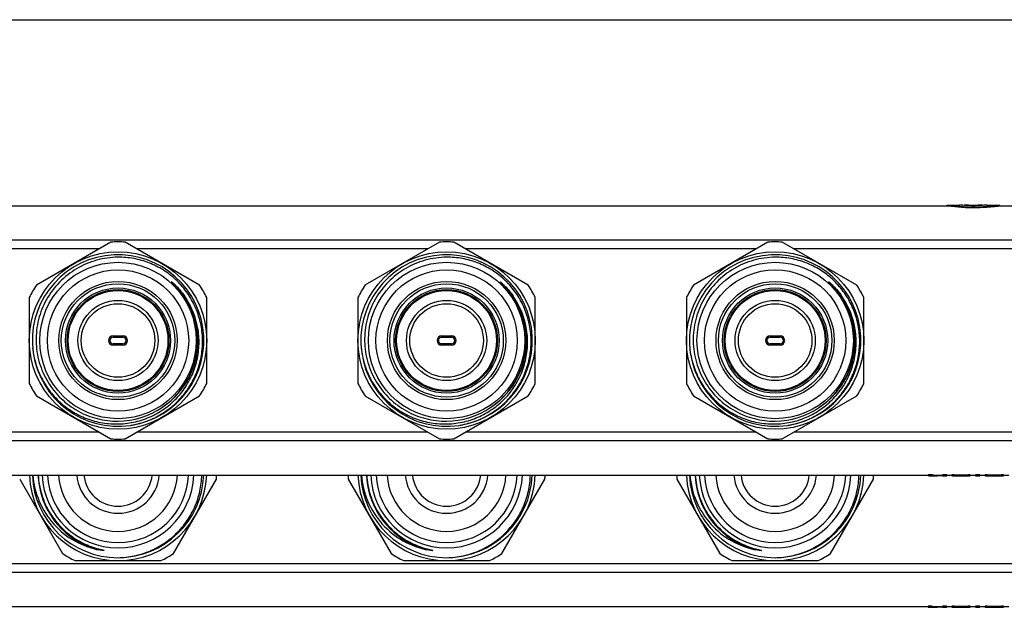
# Model space of a CAD drawing. Units: millimetres. Extents: x 0 to 841, y 0 to 594.
# Drawn here: x 256 to 405, y 505 to 594 of the extents above; entities that cross this region are included whole.
import ezdxf

# ---------------------------------------------------------------- set-up
doc = ezdxf.new("R2010")
doc.units = ezdxf.units.MM
doc.header["$LTSCALE"] = 46.255
doc.layers.get('0').update_dxf_attribs({"linetype": 'CONTINUOUS'})
doc.layers.add('A_STD', color=7, linetype='CONTINUOUS')

msp = doc.modelspace()

# ---------------------------------------------------------------- linework, layer by layer
at = {"color": 7, "linetype": 'Continuous'}
for p, q in [((0, 594), (841, 594)), ((649.46, 560.47), (191.73, 560.47)), ((267.77, 559.14), (223.42, 559.14)), ((269.51, 560.14), (258.18, 553.6)), ((283.01, 553.6), (271.68, 560.14)), ((317.77, 559.14), (273.42, 559.14)), ((319.51, 560.14), (308.18, 553.6)), ((333.01, 553.6), (321.68, 560.14)), ((367.77, 559.14), (323.42, 559.14)), ((369.51, 560.14), (358.18, 553.6)), ((383.01, 553.6), (371.68, 560.14)), ((417.77, 559.14), (373.42, 559.14)), ((257.1, 551.72), (257.1, 538.64)), ((284.1, 538.64), (284.1, 551.72)), ((307.1, 551.72), (307.1, 538.64)), ((334.1, 538.64), (334.1, 551.72)), ((357.1, 551.72), (357.1, 538.64)), ((384.1, 538.64), (384.1, 551.72)), ((269.85, 545.88), (269.85, 545.68)), ((269.85, 545.88), (271.35, 545.88)), ((269.85, 545.68), (271.35, 545.68)), ((271.35, 545.88), (271.35, 545.68)), ((319.85, 545.88), (319.85, 545.68)), ((319.85, 545.88), (321.35, 545.88)), ((319.85, 545.68), (321.35, 545.68)), ((321.35, 545.88), (321.35, 545.68)), ((369.85, 545.88), (369.85, 545.68)), ((369.85, 545.88), (371.35, 545.88)), ((369.85, 545.68), (371.35, 545.68)), ((371.35, 545.88), (371.35, 545.68)), ((269.85, 544.48), (269.85, 544.68)), ((271.35, 544.68), (269.85, 544.68)), ((271.35, 544.48), (269.85, 544.48)), ((271.35, 544.48), (271.35, 544.68)), ((319.85, 544.48), (319.85, 544.68)), ((321.35, 544.68), (319.85, 544.68)), ((321.35, 544.48), (319.85, 544.48)), ((321.35, 544.48), (321.35, 544.68)), ((369.85, 544.48), (369.85, 544.68)), ((371.35, 544.68), (369.85, 544.68)), ((371.35, 544.48), (369.85, 544.48)), ((371.35, 544.48), (371.35, 544.68)), ((258.18, 536.76), (269.51, 530.22)), ((271.68, 530.22), (283.01, 536.76)), ((308.18, 536.76), (319.51, 530.22)), ((321.68, 530.22), (333.01, 536.76)), ((358.18, 536.76), (369.51, 530.22)), ((371.68, 530.22), (383.01, 536.76)), ((267.77, 531.22), (223.42, 531.22)), ((317.77, 531.22), (273.42, 531.22)), ((367.77, 531.22), (323.42, 531.22)), ((417.77, 531.22), (373.42, 531.22)), ((649.46, 529.89), (191.73, 529.89)), ((255.64, 524.09), (262.17, 512.77)), ((279.02, 512.77), (285.56, 524.09)), ((305.64, 524.09), (312.17, 512.77)), ((329.02, 512.77), (335.56, 524.09)), ((355.64, 524.09), (362.17, 512.77)), ((379.02, 512.77), (385.56, 524.09)), ((648.1, 511.22), (193.1, 511.22)), ((264.06, 511.68), (277.13, 511.68)), ((314.06, 511.68), (327.13, 511.68)), ((364.06, 511.68), (377.13, 511.68)), ((648.1, 509.89), (193.1, 509.89))]:
    msp.add_line(p, q, dxfattribs=at)
for centre, radius in [((270.6, 545.18), 13.5), ((320.6, 545.18), 13.5), ((370.6, 545.18), 13.5), ((270.6, 545.18), 11.9), ((270.6, 545.18), 10.75), ((320.6, 545.18), 11.9), ((320.6, 545.18), 10.75), ((370.6, 545.18), 11.9), ((370.6, 545.18), 10.75), ((270.6, 545.18), 9), ((270.6, 545.18), 8.63), ((270.6, 545.18), 8), ((270.6, 545.18), 7.75), ((320.6, 545.18), 9), ((320.6, 545.18), 8.63), ((320.6, 545.18), 8), ((320.6, 545.18), 7.75), ((370.6, 545.18), 9), ((370.6, 545.18), 8.63), ((370.6, 545.18), 8), ((370.6, 545.18), 7.75), ((270.6, 545.18), 7.6), ((320.6, 545.18), 7.6), ((370.6, 545.18), 7.6), ((270.6, 545.18), 6.1), ((270.6, 545.18), 5.6), ((320.6, 545.18), 6.1), ((320.6, 545.18), 5.6), ((370.6, 545.18), 6.1), ((370.6, 545.18), 5.6)]:
    msp.add_circle(centre, radius, dxfattribs=at)
for centre, radius, start, end in [((270.6, 545.18), 15, 85.8419, 94.1581), ((320.6, 545.18), 15, 85.8419, 94.1581), ((370.6, 545.18), 15, 85.8419, 94.1581), ((270.6, 545.18), 13.05, 278.8241, 278.2153), ((320.6, 545.18), 13.05, 278.8241, 278.2153), ((370.6, 545.18), 13.05, 278.8241, 278.2153), ((270.6, 545.18), 15, 145.8419, 154.1581), ((270.6, 545.18), 15, 25.8419, 34.1581), ((320.6, 545.18), 15, 145.8419, 154.1581), ((320.6, 545.18), 15, 25.8419, 34.1581), ((370.6, 545.18), 15, 145.8419, 154.1581), ((370.6, 545.18), 15, 25.8419, 34.1581), ((270.6, 545.18), 12.19, 304.0219, 32.3106), ((270.31, 544.98), 12.4, 33.0576, 34.575), ((270.36, 545.01), 12.35, 31.8286, 33.0572), ((270.98, 545.15), 11.88, 33.4214, 35.0092), ((270.49, 545.09), 12.19, 7.9182, 31.8617), ((270.68, 544.96), 12.24, 8.8255, 33.4048), ((320.6, 545.18), 12.19, 304.0219, 32.3106), ((320.31, 544.98), 12.4, 33.0576, 34.575), ((320.36, 545.01), 12.35, 31.8286, 33.0572), ((320.98, 545.15), 11.88, 33.4214, 35.0092), ((320.49, 545.09), 12.19, 7.9182, 31.8617), ((320.68, 544.96), 12.24, 8.8255, 33.4048), ((370.6, 545.18), 12.19, 304.0219, 32.3106), ((370.31, 544.98), 12.4, 33.0576, 34.575), ((370.36, 545.01), 12.35, 31.8286, 33.0572), ((370.98, 545.15), 11.88, 33.4214, 35.0092), ((370.49, 545.09), 12.19, 7.9182, 31.8617), ((370.68, 544.96), 12.24, 8.8255, 33.4048), ((269.85, 545.18), 0.7, 90, 270), ((269.85, 545.18), 0.5, 90, 270), ((271.35, 545.18), 0.7, 270, 90), ((271.35, 545.18), 0.5, 270, 90), ((319.85, 545.18), 0.7, 90, 270), ((319.85, 545.18), 0.5, 90, 270), ((321.35, 545.18), 0.7, 270, 90), ((321.35, 545.18), 0.5, 270, 90), ((369.85, 545.18), 0.7, 90, 270), ((369.85, 545.18), 0.5, 90, 270), ((371.35, 545.18), 0.7, 270, 90), ((371.35, 545.18), 0.5, 270, 90), ((270.6, 545.18), 15, 205.8419, 214.1581), ((270.6, 545.18), 15, 325.8419, 334.1581), ((320.6, 545.18), 15, 205.8419, 214.1581), ((320.6, 545.18), 15, 325.8419, 334.1581), ((370.6, 545.18), 15, 205.8419, 214.1581), ((370.6, 545.18), 15, 325.8419, 334.1581), ((270.47, 545.14), 12.23, 270.5755, 304.1914), ((320.47, 545.14), 12.23, 270.5755, 304.1914), ((370.47, 545.14), 12.23, 270.5755, 304.1914), ((270.6, 545.18), 15, 265.8419, 274.1581), ((320.6, 545.18), 15, 265.8419, 274.1581), ((370.6, 545.18), 15, 265.8419, 274.1581), ((270.6, 525.18), 13.5, 182.1208, 357.8729), ((270.6, 525.18), 13.05, 182.1965, 270.0865), ((270.6, 525.18), 12.19, 182.3511, 239.6621), ((270.6, 525.18), 11.55, 182.4924, 357.5076), ((270.6, 525.18), 10.75, 182.6725, 357.3275), ((270.6, 525.18), 9.05, 183.1689, 356.8311), ((270.6, 525.18), 6.3, 184.5531, 355.4469), ((270.6, 525.18), 13.05, 270.1392, 357.8054), ((270.6, 525.18), 15, 355.8419, 358.0898), ((320.6, 525.18), 15, 181.9103, 184.1581), ((320.6, 525.18), 13.5, 182.1208, 357.8729), ((320.6, 525.18), 13.05, 182.1965, 270.0865), ((320.6, 525.18), 12.19, 182.3511, 239.6621), ((320.6, 525.18), 11.55, 182.4924, 357.5076), ((320.6, 525.18), 10.75, 182.6725, 357.3275), ((320.6, 525.18), 9.05, 183.1689, 356.8311), ((320.6, 525.18), 6.3, 184.5531, 355.4469), ((320.6, 525.18), 13.05, 270.1392, 357.8054), ((320.6, 525.18), 15, 355.8419, 358.0898), ((370.6, 525.18), 15, 181.9103, 184.1581), ((370.6, 525.18), 13.5, 182.1208, 357.8729), ((370.6, 525.18), 13.05, 182.1965, 270.0865), ((370.6, 525.18), 12.19, 182.3511, 239.6621), ((370.6, 525.18), 11.55, 182.4924, 357.5076), ((370.6, 525.18), 10.75, 182.6725, 357.3275), ((370.6, 525.18), 9.05, 183.1689, 356.8311), ((370.6, 525.18), 6.3, 184.5531, 355.4469), ((370.6, 525.18), 13.05, 270.1392, 357.8054), ((370.6, 525.18), 15, 355.8419, 358.0898), ((270.6, 525.18), 12.19, 239.661, 257.0113), ((320.6, 525.18), 12.19, 239.661, 257.0113), ((370.6, 525.18), 12.19, 239.661, 257.0113), ((270.6, 525.18), 15, 235.8419, 244.1581), ((270.6, 525.18), 15, 295.8419, 304.1581), ((320.6, 525.18), 15, 235.8419, 244.1581), ((320.6, 525.18), 15, 295.8419, 304.1581), ((370.6, 525.18), 15, 235.8419, 244.1581), ((370.6, 525.18), 15, 295.8419, 304.1581)]:
    msp.add_arc(centre, radius, start, end, dxfattribs=at)
for points, knots in [([(270.6, 557.85), (269.5, 557.84), (267.29, 557.53), (264.23, 556.22), (261.6, 554.17), (259.6, 551.5), (258.37, 548.4), (257.98, 545.09), (258.48, 541.8), (259.38, 539.76), (259.95, 538.82)], [0, 0, 0, 0, 0.125013, 0.250016, 0.375019, 0.500019, 0.625025, 0.750021, 0.875008, 1, 1, 1, 1]), ([(272.46, 532.26), (273.25, 532.39), (274.82, 532.78), (277.02, 533.79), (278.99, 535.19), (280.68, 536.92), (282.01, 538.94), (282.95, 541.18), (283.45, 543.54), (283.51, 545.96), (283.11, 548.35), (282.28, 550.62), (281.03, 552.7), (279.42, 554.51), (277.5, 555.98), (275.34, 557.06), (273.01, 557.72), (271.4, 557.86), (270.6, 557.85)], [0, 0, 0, 0, 0.062503, 0.125014, 0.187515, 0.250016, 0.312515, 0.375016, 0.437517, 0.500016, 0.562514, 0.625013, 0.68751, 0.750008, 0.812507, 0.875006, 0.937506, 1, 1, 1, 1]), ([(320.6, 557.85), (319.5, 557.84), (317.29, 557.53), (314.23, 556.22), (311.6, 554.17), (309.6, 551.5), (308.37, 548.4), (307.98, 545.09), (308.48, 541.8), (309.38, 539.76), (309.95, 538.82)], [0, 0, 0, 0, 0.125013, 0.250016, 0.375019, 0.500019, 0.625025, 0.750021, 0.875008, 1, 1, 1, 1]), ([(322.46, 532.26), (323.25, 532.39), (324.82, 532.78), (327.02, 533.79), (328.99, 535.19), (330.68, 536.92), (332.01, 538.94), (332.95, 541.18), (333.45, 543.54), (333.51, 545.96), (333.11, 548.35), (332.28, 550.62), (331.03, 552.7), (329.42, 554.51), (327.5, 555.98), (325.34, 557.06), (323.01, 557.72), (321.4, 557.86), (320.6, 557.85)], [0, 0, 0, 0, 0.062503, 0.125014, 0.187515, 0.250016, 0.312515, 0.375016, 0.437517, 0.500016, 0.562514, 0.625013, 0.68751, 0.750008, 0.812507, 0.875006, 0.937506, 1, 1, 1, 1]), ([(370.6, 557.85), (369.5, 557.84), (367.29, 557.53), (364.23, 556.22), (361.6, 554.17), (359.6, 551.5), (358.37, 548.4), (357.98, 545.09), (358.48, 541.8), (359.38, 539.76), (359.95, 538.82)], [0, 0, 0, 0, 0.125013, 0.250016, 0.375019, 0.500019, 0.625025, 0.750021, 0.875008, 1, 1, 1, 1]), ([(372.46, 532.26), (373.25, 532.39), (374.82, 532.78), (377.02, 533.79), (378.99, 535.19), (380.68, 536.92), (382.01, 538.94), (382.95, 541.18), (383.45, 543.54), (383.51, 545.96), (383.11, 548.35), (382.28, 550.62), (381.03, 552.7), (379.42, 554.51), (377.5, 555.98), (375.34, 557.06), (373.01, 557.72), (371.4, 557.86), (370.6, 557.85)], [0, 0, 0, 0, 0.062503, 0.125014, 0.187515, 0.250016, 0.312515, 0.375016, 0.437517, 0.500016, 0.562514, 0.625013, 0.68751, 0.750008, 0.812507, 0.875006, 0.937506, 1, 1, 1, 1]), ([(280.53, 552.02), (280.44, 552.15), (280.26, 552.4), (279.98, 552.76), (279.73, 553.06), (279.53, 553.29), (279.37, 553.46), (279.22, 553.63), (279.08, 553.77), (278.99, 553.86), (278.93, 553.92), (278.89, 553.96), (278.86, 553.99), (278.83, 554.02), (278.81, 554.04), (278.8, 554.06), (278.78, 554.07), (278.78, 554.08), (278.77, 554.09), (278.77, 554.09), (278.76, 554.1), (278.77, 554.1), (278.78, 554.09), (278.79, 554.08), (278.81, 554.07), (278.84, 554.05), (278.88, 554.02), (278.92, 553.98), (278.97, 553.94), (279.01, 553.9), (279.07, 553.85), (279.17, 553.76), (279.3, 553.63), (279.41, 553.52), (279.47, 553.47)], [0, 0, 0, 0, 0.125362, 0.250724, 0.376084, 0.438764, 0.501441, 0.564113, 0.626772, 0.658092, 0.673746, 0.689395, 0.705031, 0.712842, 0.720643, 0.728417, 0.732327, 0.736092, 0.738027, 0.740196, 0.741759, 0.742759, 0.746263, 0.750114, 0.757809, 0.765561, 0.781122, 0.796715, 0.812325, 0.827945, 0.843572, 0.874839, 0.937407, 1, 1, 1, 1]), ([(330.53, 552.02), (330.44, 552.15), (330.26, 552.4), (329.98, 552.76), (329.73, 553.06), (329.53, 553.29), (329.37, 553.46), (329.22, 553.63), (329.08, 553.77), (328.99, 553.86), (328.93, 553.92), (328.89, 553.96), (328.86, 553.99), (328.83, 554.02), (328.81, 554.04), (328.8, 554.06), (328.78, 554.07), (328.78, 554.08), (328.77, 554.09), (328.77, 554.09), (328.76, 554.1), (328.77, 554.1), (328.78, 554.09), (328.79, 554.08), (328.81, 554.07), (328.84, 554.05), (328.88, 554.02), (328.92, 553.98), (328.97, 553.94), (329.01, 553.9), (329.07, 553.85), (329.17, 553.76), (329.3, 553.63), (329.41, 553.52), (329.47, 553.47)], [0, 0, 0, 0, 0.125362, 0.250724, 0.376084, 0.438764, 0.501441, 0.564113, 0.626772, 0.658092, 0.673746, 0.689395, 0.705031, 0.712842, 0.720643, 0.728417, 0.732327, 0.736092, 0.738027, 0.740196, 0.741759, 0.742759, 0.746263, 0.750114, 0.757809, 0.765561, 0.781122, 0.796715, 0.812325, 0.827945, 0.843572, 0.874839, 0.937407, 1, 1, 1, 1]), ([(380.53, 552.02), (380.44, 552.15), (380.26, 552.4), (379.98, 552.76), (379.73, 553.06), (379.53, 553.29), (379.37, 553.46), (379.22, 553.63), (379.08, 553.77), (378.99, 553.86), (378.93, 553.92), (378.89, 553.96), (378.86, 553.99), (378.83, 554.02), (378.81, 554.04), (378.8, 554.06), (378.78, 554.07), (378.78, 554.08), (378.77, 554.09), (378.77, 554.09), (378.76, 554.1), (378.77, 554.1), (378.78, 554.09), (378.79, 554.08), (378.81, 554.07), (378.84, 554.05), (378.88, 554.02), (378.92, 553.98), (378.97, 553.94), (379.01, 553.9), (379.07, 553.85), (379.17, 553.76), (379.3, 553.63), (379.41, 553.52), (379.47, 553.47)], [0, 0, 0, 0, 0.125362, 0.250724, 0.376084, 0.438764, 0.501441, 0.564113, 0.626772, 0.658092, 0.673746, 0.689395, 0.705031, 0.712842, 0.720643, 0.728417, 0.732327, 0.736092, 0.738027, 0.740196, 0.741759, 0.742759, 0.746263, 0.750114, 0.757809, 0.765561, 0.781122, 0.796715, 0.812325, 0.827945, 0.843572, 0.874839, 0.937407, 1, 1, 1, 1]), ([(257.6, 544.03), (257.69, 543.2), (258.03, 541.54), (259.01, 539.2), (260.43, 537.09), (262.22, 535.3), (264.34, 533.9), (266.69, 532.93), (269.18, 532.45), (271.72, 532.47), (274.2, 532.99), (276.53, 533.99), (278.62, 535.44), (280.37, 537.27), (281.72, 539.42), (282.61, 541.8), (283, 544.31), (282.91, 546), (282.78, 546.84)], [0, 0, 0, 0, 0.062503, 0.125013, 0.187515, 0.250019, 0.312522, 0.375024, 0.437525, 0.500025, 0.562525, 0.625023, 0.687521, 0.750019, 0.812515, 0.875011, 0.937506, 1, 1, 1, 1]), ([(277.35, 535.02), (278.28, 535.66), (279.97, 537.19), (281.78, 540.09), (282.72, 543.37), (282.73, 545.66), (282.57, 546.77)], [0, 0, 0, 0, 0.250103, 0.500119, 0.750077, 1, 1, 1, 1]), ([(307.6, 544.03), (307.69, 543.2), (308.03, 541.54), (309.01, 539.2), (310.43, 537.09), (312.22, 535.3), (314.34, 533.9), (316.69, 532.93), (319.18, 532.45), (321.72, 532.47), (324.2, 532.99), (326.53, 533.99), (328.62, 535.44), (330.37, 537.27), (331.72, 539.42), (332.61, 541.8), (333, 544.31), (332.91, 546), (332.78, 546.84)], [0, 0, 0, 0, 0.062503, 0.125013, 0.187515, 0.250019, 0.312522, 0.375024, 0.437525, 0.500025, 0.562525, 0.625023, 0.687521, 0.750019, 0.812515, 0.875011, 0.937506, 1, 1, 1, 1]), ([(327.35, 535.02), (328.28, 535.66), (329.97, 537.19), (331.78, 540.09), (332.72, 543.37), (332.73, 545.66), (332.57, 546.77)], [0, 0, 0, 0, 0.250103, 0.500119, 0.750077, 1, 1, 1, 1]), ([(357.6, 544.03), (357.69, 543.2), (358.03, 541.54), (359.01, 539.2), (360.43, 537.09), (362.22, 535.3), (364.34, 533.9), (366.69, 532.93), (369.18, 532.45), (371.72, 532.47), (374.2, 532.99), (376.53, 533.99), (378.62, 535.44), (380.37, 537.27), (381.72, 539.42), (382.61, 541.8), (383, 544.31), (382.91, 546), (382.78, 546.84)], [0, 0, 0, 0, 0.062503, 0.125013, 0.187515, 0.250019, 0.312522, 0.375024, 0.437525, 0.500025, 0.562525, 0.625023, 0.687521, 0.750019, 0.812515, 0.875011, 0.937506, 1, 1, 1, 1]), ([(377.35, 535.02), (378.28, 535.66), (379.97, 537.19), (381.78, 540.09), (382.72, 543.37), (382.73, 545.66), (382.57, 546.77)], [0, 0, 0, 0, 0.250103, 0.500119, 0.750077, 1, 1, 1, 1]), ([(259.95, 538.82), (260.5, 537.92), (261.84, 536.25), (264.43, 534.34), (267.41, 533.15), (269.54, 532.9), (270.6, 532.91)], [0, 0, 0, 0, 0.25001, 0.500013, 0.749992, 1, 1, 1, 1]), ([(309.95, 538.82), (310.5, 537.92), (311.84, 536.25), (314.43, 534.34), (317.41, 533.15), (319.54, 532.9), (320.6, 532.91)], [0, 0, 0, 0, 0.25001, 0.500013, 0.749992, 1, 1, 1, 1]), ([(359.95, 538.82), (360.5, 537.92), (361.84, 536.25), (364.43, 534.34), (367.41, 533.15), (369.54, 532.9), (370.6, 532.91)], [0, 0, 0, 0, 0.25001, 0.500013, 0.749992, 1, 1, 1, 1]), ([(257.63, 524.68), (257.74, 523.32), (258.41, 520.61), (260.65, 517.1), (263.89, 514.48), (266.51, 513.54), (267.85, 513.3)], [0, 0, 0, 0, 0.250083, 0.500098, 0.750062, 1, 1, 1, 1]), ([(258.45, 524.68), (258.51, 523.67), (258.87, 521.67), (260.12, 518.89), (262.02, 516.51), (263.64, 515.28), (264.51, 514.77)], [0, 0, 0, 0, 0.250049, 0.500053, 0.750031, 1, 1, 1, 1]), ([(270.62, 512.13), (271.44, 512.14), (273.08, 512.32), (275.45, 513.06), (277.64, 514.23), (279.56, 515.79), (281.16, 517.69), (282.36, 519.86), (283.13, 522.21), (283.33, 523.86), (283.35, 524.68)], [0, 0, 0, 0, 0.125003, 0.249999, 0.374998, 0.499993, 0.62499, 0.749991, 0.874981, 1, 1, 1, 1]), ([(307.63, 524.68), (307.74, 523.32), (308.41, 520.61), (310.65, 517.1), (313.89, 514.48), (316.51, 513.54), (317.85, 513.3)], [0, 0, 0, 0, 0.250083, 0.500098, 0.750062, 1, 1, 1, 1]), ([(308.45, 524.68), (308.51, 523.67), (308.87, 521.67), (310.12, 518.89), (312.02, 516.51), (313.64, 515.28), (314.51, 514.77)], [0, 0, 0, 0, 0.250049, 0.500053, 0.750031, 1, 1, 1, 1]), ([(320.62, 512.13), (321.44, 512.14), (323.08, 512.32), (325.45, 513.06), (327.64, 514.23), (329.56, 515.79), (331.16, 517.69), (332.36, 519.86), (333.13, 522.21), (333.33, 523.86), (333.35, 524.68)], [0, 0, 0, 0, 0.125003, 0.249999, 0.374998, 0.499993, 0.62499, 0.749991, 0.874981, 1, 1, 1, 1]), ([(357.63, 524.68), (357.74, 523.32), (358.41, 520.61), (360.65, 517.1), (363.89, 514.48), (366.51, 513.54), (367.85, 513.3)], [0, 0, 0, 0, 0.250083, 0.500098, 0.750062, 1, 1, 1, 1]), ([(358.45, 524.68), (358.51, 523.67), (358.87, 521.67), (360.12, 518.89), (362.02, 516.51), (363.64, 515.28), (364.51, 514.77)], [0, 0, 0, 0, 0.250049, 0.500053, 0.750031, 1, 1, 1, 1]), ([(370.62, 512.13), (371.44, 512.14), (373.08, 512.32), (375.45, 513.06), (377.64, 514.23), (379.56, 515.79), (381.16, 517.69), (382.36, 519.86), (383.13, 522.21), (383.33, 523.86), (383.35, 524.68)], [0, 0, 0, 0, 0.125003, 0.249999, 0.374998, 0.499993, 0.62499, 0.749991, 0.874981, 1, 1, 1, 1]), ([(264.51, 514.77), (264.68, 514.67), (265.05, 514.47), (265.6, 514.19), (266.18, 513.95), (266.76, 513.73), (267.25, 513.57), (267.65, 513.46), (267.9, 513.39), (268.07, 513.35), (268.17, 513.32), (268.25, 513.3), (268.31, 513.29), (268.36, 513.27), (268.4, 513.26), (268.44, 513.25), (268.47, 513.25), (268.52, 513.22), (268.46, 513.22), (268.43, 513.22), (268.39, 513.22), (268.35, 513.23), (268.3, 513.23), (268.24, 513.24), (268.08, 513.26), (267.96, 513.28), (267.85, 513.3)], [0, 0, 0, 0, 0.125263, 0.250524, 0.375784, 0.501042, 0.626293, 0.688917, 0.751532, 0.782831, 0.798477, 0.814119, 0.829752, 0.837564, 0.845369, 0.853162, 0.860925, 0.868048, 0.87513, 0.882868, 0.890643, 0.898434, 0.906232, 0.921844, 0.937466, 1, 1, 1, 1]), ([(314.51, 514.77), (314.68, 514.67), (315.05, 514.47), (315.6, 514.19), (316.18, 513.95), (316.76, 513.73), (317.25, 513.57), (317.65, 513.46), (317.9, 513.39), (318.07, 513.35), (318.17, 513.32), (318.25, 513.3), (318.31, 513.29), (318.36, 513.27), (318.4, 513.26), (318.44, 513.25), (318.47, 513.25), (318.52, 513.22), (318.46, 513.22), (318.43, 513.22), (318.39, 513.22), (318.35, 513.23), (318.3, 513.23), (318.24, 513.24), (318.08, 513.26), (317.96, 513.28), (317.85, 513.3)], [0, 0, 0, 0, 0.125263, 0.250524, 0.375784, 0.501042, 0.626293, 0.688917, 0.751532, 0.782831, 0.798477, 0.814119, 0.829752, 0.837564, 0.845369, 0.853162, 0.860925, 0.868048, 0.87513, 0.882868, 0.890643, 0.898434, 0.906232, 0.921844, 0.937466, 1, 1, 1, 1]), ([(364.51, 514.77), (364.68, 514.67), (365.05, 514.47), (365.6, 514.19), (366.18, 513.95), (366.76, 513.73), (367.25, 513.57), (367.65, 513.46), (367.9, 513.39), (368.07, 513.35), (368.17, 513.32), (368.25, 513.3), (368.31, 513.29), (368.36, 513.27), (368.4, 513.26), (368.44, 513.25), (368.47, 513.25), (368.52, 513.22), (368.46, 513.22), (368.43, 513.22), (368.39, 513.22), (368.35, 513.23), (368.3, 513.23), (368.24, 513.24), (368.08, 513.26), (367.96, 513.28), (367.85, 513.3)], [0, 0, 0, 0, 0.125263, 0.250524, 0.375784, 0.501042, 0.626293, 0.688917, 0.751532, 0.782831, 0.798477, 0.814119, 0.829752, 0.837564, 0.845369, 0.853162, 0.860925, 0.868048, 0.87513, 0.882868, 0.890643, 0.898434, 0.906232, 0.921844, 0.937466, 1, 1, 1, 1])]:
    msp.add_open_spline(points, degree=3, knots=knots, dxfattribs=at)
for points in [[(279.47, 553.47), (279.93, 553.01), (280.34, 552.5), (280.72, 551.97)], [(329.47, 553.47), (329.93, 553.01), (330.34, 552.5), (330.72, 551.97)], [(379.47, 553.47), (379.93, 553.01), (380.34, 552.5), (380.72, 551.97)]]:
    msp.add_open_spline(points, degree=3, dxfattribs=at)
at = {"layer": 'A_STD', "color": 7, "linetype": 'Continuous'}
for p, q in [((190.25, 565.68), (396.77, 565.68)), ((396.77, 565.68), (396.77, 565.78)), ((396.77, 565.78), (398.67, 565.78)), ((396.77, 565.78), (396.85, 565.77)), ((396.77, 565.68), (396.85, 565.67)), ((398.72, 565.78), (398.67, 565.78)), ((398.67, 565.78), (398.71, 565.78)), ((398.71, 565.78), (398.72, 565.78)), ((399.37, 565.76), (399.37, 565.78)), ((399.37, 565.78), (399.39, 565.78)), ((399.39, 565.78), (399.4, 565.78)), ((399.4, 565.76), (399.4, 565.78)), ((399.4, 565.78), (402.13, 565.78)), ((400.64, 565.65), (400.64, 565.73)), ((400.89, 565.65), (400.89, 565.73)), ((402.13, 565.76), (402.13, 565.78)), ((402.13, 565.78), (402.16, 565.78)), ((402.16, 565.76), (402.16, 565.78)), ((402.82, 565.78), (402.81, 565.78)), ((402.82, 565.78), (402.84, 565.78)), ((402.84, 565.78), (402.85, 565.78)), ((402.85, 565.78), (402.84, 565.78)), ((402.85, 565.78), (402.85, 565.78)), ((402.85, 565.78), (402.86, 565.78)), ((402.86, 565.78), (402.87, 565.78)), ((402.87, 565.78), (402.86, 565.78)), ((402.86, 565.78), (402.86, 565.78)), ((402.87, 565.78), (404.77, 565.78)), ((404.76, 565.78), (404.77, 565.78)), ((404.77, 565.68), (404.77, 565.78)), ((404.77, 565.68), (407.77, 565.68)), ((190.25, 524.68), (393.9, 524.68)), ((393.9, 524.72), (393.9, 524.62)), ((393.9, 524.62), (393.9, 524.59)), ((394.51, 524.73), (394.51, 524.63)), ((394.56, 524.58), (395.24, 524.58)), ((395.24, 524.68), (395.24, 524.58)), ((395.24, 524.68), (396.05, 524.68)), ((396.05, 524.58), (395.24, 524.58)), ((396.05, 524.72), (396.05, 524.58)), ((396.05, 524.58), (396.7, 524.58)), ((396.7, 524.58), (396.7, 524.72)), ((396.7, 524.68), (397.5, 524.68)), ((397.5, 524.72), (397.5, 524.58)), ((397.65, 524.58), (397.5, 524.58)), ((397.5, 524.58), (397.5, 524.58)), ((397.67, 524.58), (397.65, 524.58)), ((397.73, 524.58), (397.67, 524.58)), ((397.82, 524.74), (397.82, 524.64)), ((397.82, 524.74), (399.97, 524.74)), ((399.97, 524.64), (397.82, 524.64)), ((397.82, 524.61), (397.82, 524.58)), ((397.82, 524.61), (399.64, 524.61)), ((399.64, 524.58), (397.82, 524.58)), ((399.64, 524.61), (399.64, 524.58)), ((399.64, 524.58), (400.3, 524.58)), ((399.97, 524.74), (399.97, 524.64)), ((400.3, 524.58), (400.3, 524.72)), ((400.3, 524.68), (401.1, 524.68)), ((401.1, 524.72), (401.1, 524.58)), ((401.1, 524.58), (401.75, 524.58)), ((401.75, 524.58), (401.75, 524.72)), ((401.75, 524.68), (402.52, 524.68)), ((402.52, 524.68), (402.52, 524.58)), ((402.55, 524.68), (402.52, 524.68)), ((402.52, 524.68), (402.52, 524.68)), ((402.67, 524.58), (402.52, 524.58)), ((402.52, 524.58), (402.52, 524.58)), ((402.55, 524.72), (402.55, 524.62)), ((402.73, 524.58), (402.67, 524.58)), ((402.75, 524.58), (402.73, 524.58)), ((402.85, 524.74), (402.85, 524.64)), ((402.85, 524.74), (405.05, 524.74)), ((405.05, 524.64), (402.85, 524.64)), ((402.85, 524.61), (402.85, 524.58)), ((402.85, 524.61), (404.7, 524.61)), ((404.7, 524.58), (402.85, 524.58)), ((404.7, 524.61), (404.7, 524.58)), ((404.7, 524.58), (405.35, 524.58)), ((405.05, 524.74), (405.05, 524.64)), ((405.35, 524.58), (405.35, 524.72)), ((405.35, 524.68), (406.15, 524.68)), ((193.1, 504.68), (393.9, 504.68)), ((393.9, 504.72), (393.9, 504.62)), ((393.9, 504.62), (393.9, 504.59)), ((394.51, 504.73), (394.51, 504.63)), ((394.56, 504.58), (395.24, 504.58)), ((395.24, 504.68), (395.24, 504.58)), ((395.24, 504.68), (396.05, 504.68)), ((396.05, 504.58), (395.24, 504.58)), ((396.05, 504.72), (396.05, 504.58)), ((396.05, 504.58), (396.7, 504.58)), ((396.7, 504.58), (396.7, 504.72)), ((396.7, 504.68), (397.5, 504.68)), ((397.5, 504.72), (397.5, 504.58)), ((397.65, 504.58), (397.5, 504.58)), ((397.5, 504.58), (397.5, 504.58)), ((397.67, 504.58), (397.65, 504.58)), ((397.73, 504.58), (397.67, 504.58)), ((397.82, 504.74), (397.82, 504.64)), ((397.82, 504.74), (399.97, 504.74)), ((399.97, 504.64), (397.82, 504.64)), ((397.82, 504.61), (397.82, 504.58)), ((397.82, 504.61), (399.64, 504.61)), ((399.64, 504.58), (397.82, 504.58)), ((399.64, 504.61), (399.64, 504.58)), ((399.64, 504.58), (400.3, 504.58)), ((399.97, 504.74), (399.97, 504.64)), ((400.3, 504.58), (400.3, 504.72)), ((400.3, 504.68), (401.1, 504.68)), ((401.1, 504.72), (401.1, 504.58)), ((401.1, 504.58), (401.75, 504.58)), ((401.75, 504.58), (401.75, 504.72)), ((401.75, 504.68), (402.52, 504.68)), ((402.52, 504.68), (402.52, 504.58)), ((402.55, 504.68), (402.52, 504.68)), ((402.52, 504.68), (402.52, 504.68)), ((402.67, 504.58), (402.52, 504.58)), ((402.52, 504.58), (402.52, 504.58)), ((402.55, 504.72), (402.55, 504.62)), ((402.73, 504.58), (402.67, 504.58)), ((402.75, 504.58), (402.73, 504.58)), ((402.85, 504.74), (402.85, 504.64)), ((402.85, 504.74), (405.05, 504.74)), ((405.05, 504.64), (402.85, 504.64)), ((402.85, 504.61), (402.85, 504.58)), ((402.85, 504.61), (404.7, 504.61)), ((404.7, 504.58), (402.85, 504.58)), ((404.7, 504.61), (404.7, 504.58)), ((404.7, 504.58), (405.35, 504.58)), ((405.05, 504.74), (405.05, 504.64)), ((405.35, 504.58), (405.35, 504.72)), ((405.35, 504.68), (406.15, 504.68))]:
    msp.add_line(p, q, dxfattribs=at)
for centre, radius, start, end in [((400.84, 597.36), 31.85, 262.8133, 265.9524), ((400.79, 596.82), 31.3, 265.9671, 266.296), ((400.77, 596.4), 30.88, 266.291, 273.709), ((400.74, 596.82), 31.3, 273.704, 274.0329), ((400.71, 597.22), 31.7, 274.04, 277.3415), ((270.6, 525.18), 5.22, 185.4937, 354.5063), ((320.6, 525.18), 5.22, 185.4937, 354.5063), ((370.6, 525.18), 5.22, 185.4937, 354.5063), ((394.17, 533.98), 9.4, 269.1722, 269.7017), ((394.22, 519.88), 4.77, 88.2923, 91.1826), ((394.21, 540.63), 16.05, 269.6901, 269.8692), ((394.23, 548.63), 24.05, 269.8683, 270.005), ((394.06, 649.53), 124.95, 270.0803, 270.2292), ((397.82, 493.48), 31.1, 90.0001, 90.1687), ((402.85, 493.48), 31.1, 90.0001, 90.1687), ((394.17, 513.98), 9.4, 269.1722, 269.7017), ((394.22, 499.88), 4.77, 88.2923, 91.1826), ((394.21, 520.63), 16.05, 269.6901, 269.8692), ((394.23, 528.63), 24.05, 269.8683, 270.005), ((394.06, 629.53), 124.95, 270.0803, 270.2292), ((397.82, 473.48), 31.1, 90.0001, 90.1687), ((402.85, 473.48), 31.1, 90.0001, 90.1687)]:
    msp.add_arc(centre, radius, start, end, dxfattribs=at)
for centre, major_axis, ratio, start_param, end_param in [((398.6, 534.72), (0, 31.06), 0.72, 6.196935, 6.277541), ((399.34, 534.72), (0, 31.06), 0.72, -0.058556, -0.002822), ((402.2, 534.72), (0, 31.06), 0.72, 0.002822, 0.058556), ((402.94, 534.72), (0, 31.06), 0.72, 0.005644, 0.086251), ((394.67, 555.64), (0, 31.06), 0.486013, 3.092374, 3.134079), ((395.39, 555.64), (0, 30.96), 0.486013, -3.200163, -3.152092), ((395.39, 555.64), (0, 31.06), 0.486013, -3.199974, -3.152058), ((394.67, 535.64), (0, 31.06), 0.486013, 3.092374, 3.134079), ((395.39, 535.64), (0, 30.96), 0.486013, -3.200163, -3.152092), ((395.39, 535.64), (0, 31.06), 0.486013, -3.199974, -3.152058)]:
    msp.add_ellipse(centre, major_axis=major_axis, ratio=ratio, start_param=start_param, end_param=end_param, dxfattribs=at)
for points, knots in [([(396.85, 565.67), (398.28, 565.49), (400.58, 565.35), (403.23, 565.5), (404.42, 565.63), (404.77, 565.68)], [0, 0, 0, 0, 0.544946, 0.868859, 1, 1, 1, 1]), ([(400.64, 565.73), (400.69, 565.72), (400.77, 565.72), (400.85, 565.72), (400.89, 565.73)], [0, 0, 0, 0, 0.5, 1, 1, 1, 1]), ([(394.51, 524.73), (394.46, 524.74), (394.38, 524.74), (394.26, 524.74), (394.15, 524.74), (394.05, 524.74), (393.98, 524.74), (393.94, 524.73), (393.92, 524.73), (393.9, 524.73), (393.9, 524.73), (393.9, 524.72)], [0, 0, 0, 0, 0.24598, 0.414946, 0.590354, 0.752564, 0.883487, 0.932519, 0.968717, 0.991178, 1, 1, 1, 1]), ([(394.12, 524.64), (394.09, 524.64), (394.04, 524.64), (393.97, 524.64), (393.93, 524.63), (393.91, 524.63), (393.9, 524.63), (393.9, 524.63), (393.9, 524.62)], [0, 0, 0, 0, 0.400567, 0.718976, 0.83733, 0.924432, 0.97849, 1, 1, 1, 1]), ([(393.9, 524.62), (393.9, 524.62), (393.91, 524.62), (393.92, 524.62), (393.93, 524.62)], [0, 0, 0, 0, 0.270387, 1, 1, 1, 1]), ([(394.04, 524.58), (394.02, 524.58), (393.98, 524.58), (393.94, 524.58), (393.91, 524.59), (393.9, 524.59), (393.9, 524.59)], [0, 0, 0, 0, 0.429897, 0.742067, 0.932092, 1, 1, 1, 1]), ([(394.51, 524.63), (394.5, 524.63), (394.45, 524.64), (394.4, 524.64), (394.36, 524.64)], [0, 0, 0, 0, 0.18396, 1, 1, 1, 1]), ([(396.7, 524.72), (396.7, 524.73), (396.68, 524.73), (396.67, 524.73), (396.64, 524.74), (396.6, 524.74), (396.55, 524.74), (396.47, 524.74), (396.37, 524.74), (396.27, 524.74), (396.19, 524.74), (396.14, 524.74), (396.1, 524.74), (396.07, 524.73), (396.06, 524.73), (396.05, 524.73), (396.05, 524.72)], [0, 0, 0, 0, 0.010949, 0.039725, 0.085926, 0.147919, 0.22339, 0.309467, 0.5, 0.69053, 0.776611, 0.852079, 0.914073, 0.960276, 0.989051, 1, 1, 1, 1]), ([(396.7, 524.62), (396.7, 524.63), (396.68, 524.63), (396.67, 524.63), (396.64, 524.63), (396.6, 524.64), (396.55, 524.64), (396.47, 524.64), (396.37, 524.64), (396.27, 524.64), (396.19, 524.64), (396.14, 524.64), (396.1, 524.63), (396.07, 524.63), (396.06, 524.63), (396.05, 524.63), (396.05, 524.62)], [0, 0, 0, 0, 0.010942, 0.039716, 0.085915, 0.147912, 0.223386, 0.309463, 0.5, 0.690537, 0.776614, 0.852088, 0.914085, 0.960284, 0.989058, 1, 1, 1, 1]), ([(397.82, 524.74), (397.78, 524.74), (397.72, 524.74), (397.64, 524.74), (397.59, 524.74), (397.55, 524.74), (397.52, 524.73), (397.51, 524.73), (397.5, 524.73), (397.5, 524.72)], [0, 0, 0, 0, 0.381093, 0.553209, 0.704157, 0.828146, 0.920548, 0.978099, 1, 1, 1, 1]), ([(397.82, 524.64), (397.78, 524.64), (397.72, 524.64), (397.64, 524.64), (397.59, 524.64), (397.55, 524.63), (397.52, 524.63), (397.51, 524.63), (397.5, 524.63), (397.5, 524.62)], [0, 0, 0, 0, 0.381121, 0.553248, 0.704178, 0.828173, 0.920597, 0.978136, 1, 1, 1, 1]), ([(397.5, 524.62), (397.5, 524.62), (397.51, 524.62), (397.52, 524.62), (397.55, 524.61), (397.59, 524.61), (397.64, 524.61), (397.72, 524.61), (397.78, 524.61), (397.82, 524.61)], [0, 0, 0, 0, 0.021686, 0.079075, 0.171423, 0.29542, 0.446415, 0.618641, 1, 1, 1, 1]), ([(400.3, 524.72), (400.3, 524.73), (400.28, 524.73), (400.27, 524.73), (400.24, 524.74), (400.2, 524.74), (400.15, 524.74), (400.07, 524.74), (400.01, 524.74), (399.97, 524.74)], [0, 0, 0, 0, 0.0219, 0.079451, 0.171846, 0.295831, 0.4468, 0.618923, 1, 1, 1, 1]), ([(400.3, 524.62), (400.3, 524.63), (400.28, 524.63), (400.27, 524.63), (400.24, 524.63), (400.2, 524.64), (400.15, 524.64), (400.07, 524.64), (400.01, 524.64), (399.97, 524.64)], [0, 0, 0, 0, 0.021879, 0.079433, 0.171836, 0.295821, 0.446765, 0.618897, 1, 1, 1, 1]), ([(401.75, 524.72), (401.75, 524.73), (401.73, 524.73), (401.72, 524.73), (401.69, 524.73), (401.65, 524.74), (401.6, 524.74), (401.52, 524.74), (401.42, 524.74), (401.32, 524.74), (401.24, 524.74), (401.19, 524.74), (401.15, 524.73), (401.12, 524.73), (401.11, 524.73), (401.1, 524.73), (401.1, 524.72)], [0, 0, 0, 0, 0.010912, 0.03968, 0.085881, 0.147879, 0.223358, 0.309445, 0.5, 0.690552, 0.776643, 0.852119, 0.914119, 0.960321, 0.989087, 1, 1, 1, 1]), ([(401.75, 524.62), (401.75, 524.63), (401.73, 524.63), (401.72, 524.63), (401.69, 524.63), (401.65, 524.64), (401.6, 524.64), (401.52, 524.64), (401.42, 524.64), (401.32, 524.64), (401.24, 524.64), (401.19, 524.64), (401.15, 524.63), (401.12, 524.63), (401.11, 524.63), (401.1, 524.63), (401.1, 524.62)], [0, 0, 0, 0, 0.010906, 0.039671, 0.08587, 0.147872, 0.223354, 0.309442, 0.5, 0.690558, 0.776646, 0.852128, 0.91413, 0.960329, 0.989094, 1, 1, 1, 1]), ([(402.85, 524.74), (402.81, 524.74), (402.75, 524.74), (402.68, 524.74), (402.64, 524.74), (402.6, 524.73), (402.57, 524.73), (402.56, 524.73), (402.55, 524.73), (402.55, 524.72)], [0, 0, 0, 0, 0.381165, 0.553303, 0.704256, 0.82826, 0.920673, 0.978195, 1, 1, 1, 1]), ([(402.85, 524.64), (402.81, 524.64), (402.75, 524.64), (402.68, 524.64), (402.64, 524.64), (402.6, 524.63), (402.57, 524.63), (402.56, 524.63), (402.55, 524.63), (402.55, 524.62)], [0, 0, 0, 0, 0.381174, 0.553325, 0.704274, 0.828279, 0.9207, 0.978215, 1, 1, 1, 1]), ([(402.55, 524.62), (402.55, 524.62), (402.56, 524.62), (402.57, 524.62), (402.6, 524.61), (402.64, 524.61), (402.68, 524.61), (402.75, 524.61), (402.81, 524.61), (402.85, 524.61)], [0, 0, 0, 0, 0.021623, 0.079001, 0.171353, 0.295361, 0.446368, 0.618609, 1, 1, 1, 1]), ([(405.35, 524.72), (405.35, 524.73), (405.33, 524.73), (405.32, 524.73), (405.29, 524.73), (405.26, 524.74), (405.21, 524.74), (405.14, 524.74), (405.08, 524.74), (405.05, 524.74)], [0, 0, 0, 0, 0.02182, 0.079346, 0.171737, 0.295732, 0.446723, 0.618871, 1, 1, 1, 1]), ([(405.35, 524.62), (405.35, 524.63), (405.33, 524.63), (405.32, 524.63), (405.29, 524.63), (405.26, 524.64), (405.21, 524.64), (405.14, 524.64), (405.08, 524.64), (405.05, 524.64)], [0, 0, 0, 0, 0.021799, 0.07933, 0.17173, 0.295725, 0.446688, 0.618844, 1, 1, 1, 1]), ([(394.51, 504.73), (394.46, 504.74), (394.38, 504.74), (394.26, 504.74), (394.15, 504.74), (394.05, 504.74), (393.98, 504.74), (393.94, 504.73), (393.92, 504.73), (393.9, 504.73), (393.9, 504.73), (393.9, 504.72)], [0, 0, 0, 0, 0.24598, 0.414946, 0.590354, 0.752564, 0.883487, 0.932519, 0.968717, 0.991178, 1, 1, 1, 1]), ([(394.12, 504.64), (394.09, 504.64), (394.04, 504.64), (393.97, 504.64), (393.93, 504.63), (393.91, 504.63), (393.9, 504.63), (393.9, 504.63), (393.9, 504.62)], [0, 0, 0, 0, 0.400567, 0.718976, 0.83733, 0.924432, 0.97849, 1, 1, 1, 1]), ([(393.9, 504.62), (393.9, 504.62), (393.91, 504.62), (393.92, 504.62), (393.93, 504.62)], [0, 0, 0, 0, 0.270387, 1, 1, 1, 1]), ([(394.04, 504.58), (394.02, 504.58), (393.98, 504.58), (393.94, 504.58), (393.91, 504.59), (393.9, 504.59), (393.9, 504.59)], [0, 0, 0, 0, 0.429897, 0.742067, 0.932092, 1, 1, 1, 1]), ([(394.51, 504.63), (394.5, 504.63), (394.45, 504.64), (394.4, 504.64), (394.36, 504.64)], [0, 0, 0, 0, 0.18396, 1, 1, 1, 1]), ([(396.7, 504.72), (396.7, 504.73), (396.68, 504.73), (396.67, 504.73), (396.64, 504.74), (396.6, 504.74), (396.55, 504.74), (396.47, 504.74), (396.37, 504.74), (396.27, 504.74), (396.19, 504.74), (396.14, 504.74), (396.1, 504.74), (396.07, 504.73), (396.06, 504.73), (396.05, 504.73), (396.05, 504.72)], [0, 0, 0, 0, 0.010949, 0.039725, 0.085926, 0.147919, 0.22339, 0.309467, 0.5, 0.69053, 0.776611, 0.852079, 0.914073, 0.960276, 0.989051, 1, 1, 1, 1]), ([(396.7, 504.62), (396.7, 504.63), (396.68, 504.63), (396.67, 504.63), (396.64, 504.63), (396.6, 504.64), (396.55, 504.64), (396.47, 504.64), (396.37, 504.64), (396.27, 504.64), (396.19, 504.64), (396.14, 504.64), (396.1, 504.63), (396.07, 504.63), (396.06, 504.63), (396.05, 504.63), (396.05, 504.62)], [0, 0, 0, 0, 0.010942, 0.039716, 0.085915, 0.147912, 0.223386, 0.309463, 0.5, 0.690537, 0.776614, 0.852088, 0.914085, 0.960284, 0.989058, 1, 1, 1, 1]), ([(397.82, 504.74), (397.78, 504.74), (397.72, 504.74), (397.64, 504.74), (397.59, 504.74), (397.55, 504.74), (397.52, 504.73), (397.51, 504.73), (397.5, 504.73), (397.5, 504.72)], [0, 0, 0, 0, 0.381093, 0.553209, 0.704157, 0.828146, 0.920548, 0.978099, 1, 1, 1, 1]), ([(397.82, 504.64), (397.78, 504.64), (397.72, 504.64), (397.64, 504.64), (397.59, 504.64), (397.55, 504.63), (397.52, 504.63), (397.51, 504.63), (397.5, 504.63), (397.5, 504.62)], [0, 0, 0, 0, 0.381121, 0.553248, 0.704178, 0.828173, 0.920597, 0.978136, 1, 1, 1, 1]), ([(397.5, 504.62), (397.5, 504.62), (397.51, 504.62), (397.52, 504.62), (397.55, 504.61), (397.59, 504.61), (397.64, 504.61), (397.72, 504.61), (397.78, 504.61), (397.82, 504.61)], [0, 0, 0, 0, 0.021686, 0.079075, 0.171423, 0.29542, 0.446415, 0.618641, 1, 1, 1, 1]), ([(400.3, 504.72), (400.3, 504.73), (400.28, 504.73), (400.27, 504.73), (400.24, 504.74), (400.2, 504.74), (400.15, 504.74), (400.07, 504.74), (400.01, 504.74), (399.97, 504.74)], [0, 0, 0, 0, 0.0219, 0.079451, 0.171846, 0.295831, 0.4468, 0.618923, 1, 1, 1, 1]), ([(400.3, 504.62), (400.3, 504.63), (400.28, 504.63), (400.27, 504.63), (400.24, 504.63), (400.2, 504.64), (400.15, 504.64), (400.07, 504.64), (400.01, 504.64), (399.97, 504.64)], [0, 0, 0, 0, 0.021879, 0.079433, 0.171836, 0.295821, 0.446765, 0.618897, 1, 1, 1, 1]), ([(401.75, 504.72), (401.75, 504.73), (401.73, 504.73), (401.72, 504.73), (401.69, 504.73), (401.65, 504.74), (401.6, 504.74), (401.52, 504.74), (401.42, 504.74), (401.32, 504.74), (401.24, 504.74), (401.19, 504.74), (401.15, 504.73), (401.12, 504.73), (401.11, 504.73), (401.1, 504.73), (401.1, 504.72)], [0, 0, 0, 0, 0.010912, 0.03968, 0.085881, 0.147879, 0.223358, 0.309445, 0.5, 0.690552, 0.776643, 0.852119, 0.914119, 0.960321, 0.989087, 1, 1, 1, 1]), ([(401.75, 504.62), (401.75, 504.63), (401.73, 504.63), (401.72, 504.63), (401.69, 504.63), (401.65, 504.64), (401.6, 504.64), (401.52, 504.64), (401.42, 504.64), (401.32, 504.64), (401.24, 504.64), (401.19, 504.64), (401.15, 504.63), (401.12, 504.63), (401.11, 504.63), (401.1, 504.63), (401.1, 504.62)], [0, 0, 0, 0, 0.010906, 0.039671, 0.08587, 0.147872, 0.223354, 0.309442, 0.5, 0.690558, 0.776646, 0.852128, 0.91413, 0.960329, 0.989094, 1, 1, 1, 1]), ([(402.85, 504.74), (402.81, 504.74), (402.75, 504.74), (402.68, 504.74), (402.64, 504.74), (402.6, 504.73), (402.57, 504.73), (402.56, 504.73), (402.55, 504.73), (402.55, 504.72)], [0, 0, 0, 0, 0.381165, 0.553303, 0.704256, 0.82826, 0.920673, 0.978195, 1, 1, 1, 1]), ([(402.85, 504.64), (402.81, 504.64), (402.75, 504.64), (402.68, 504.64), (402.64, 504.64), (402.6, 504.63), (402.57, 504.63), (402.56, 504.63), (402.55, 504.63), (402.55, 504.62)], [0, 0, 0, 0, 0.381174, 0.553325, 0.704274, 0.828279, 0.9207, 0.978215, 1, 1, 1, 1]), ([(402.55, 504.62), (402.55, 504.62), (402.56, 504.62), (402.57, 504.62), (402.6, 504.61), (402.64, 504.61), (402.68, 504.61), (402.75, 504.61), (402.81, 504.61), (402.85, 504.61)], [0, 0, 0, 0, 0.021623, 0.079001, 0.171353, 0.295361, 0.446368, 0.618609, 1, 1, 1, 1]), ([(405.35, 504.72), (405.35, 504.73), (405.33, 504.73), (405.32, 504.73), (405.29, 504.73), (405.26, 504.74), (405.21, 504.74), (405.14, 504.74), (405.08, 504.74), (405.05, 504.74)], [0, 0, 0, 0, 0.02182, 0.079346, 0.171737, 0.295732, 0.446723, 0.618871, 1, 1, 1, 1]), ([(405.35, 504.62), (405.35, 504.63), (405.33, 504.63), (405.32, 504.63), (405.29, 504.63), (405.26, 504.64), (405.21, 504.64), (405.14, 504.64), (405.08, 504.64), (405.05, 504.64)], [0, 0, 0, 0, 0.021799, 0.07933, 0.17173, 0.295725, 0.446688, 0.618844, 1, 1, 1, 1])]:
    msp.add_open_spline(points, degree=3, knots=knots, dxfattribs=at)
msp.add_open_spline([(401.01, 565.66), (400.93, 565.65), (400.77, 565.65), (400.6, 565.65), (400.52, 565.66)], degree=3, dxfattribs=at)

doc.saveas('drawing.dxf')
